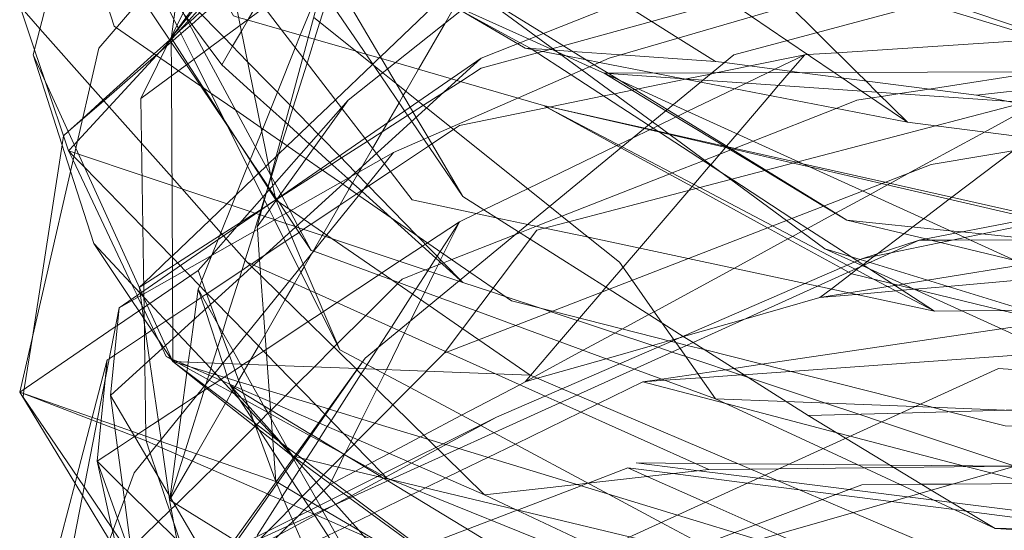
# Model space of a CAD drawing. Units: centimetres. Extents: x -246.3 to -241.1, y -150 to -101.7.
# Drawn here: x -244.9 to -244.1, y -109.2 to -108.8 of the extents above; entities that cross this region are included whole.
import ezdxf

# ---------------------------------------------------------------- set-up
doc = ezdxf.new("R2010")
doc.units = ezdxf.units.CM
doc.linetypes.add('CUSTOM', pattern=[0])

msp = doc.modelspace()

# ---------------------------------------------------------------- linework, layer by layer
at = {"color": 18, "linetype": 'CUSTOM', "lineweight": 9, "true_color": 0x000000}
for p, q in [((-244.73184, -108.62945), (-244.82921, -108.82706)), ((-244.66884, -108.70821), (-244.82921, -108.82706)), ((-244.80342, -108.77908), (-244.80348, -108.77912)), ((-244.80344, -108.77551), (-244.8033, -108.77446)), ((-244.88463, -108.86926), (-244.92086, -108.78983)), ((-244.53997, -108.79269), (-244.84783, -109.00461)), ((-244.48354, -108.83459), (-244.48364, -108.83461)), ((-244.21635, -108.96309), (-243.74525, -108.86572)), ((-243.74525, -108.86572), (-244.16767, -108.94734)), ((-244.84783, -109.00461), (-244.61443, -108.87288)), ((-244.71467, -108.91295), (-244.71466, -108.91297)), ((-244.16767, -108.94734), (-244.21635, -108.96309)), ((-244.21635, -108.96309), (-244.52708, -109.09769)), ((-244.69129, -108.96771), (-244.66025, -109.04041)), ((-244.80241, -108.97335), (-244.80238, -108.97896)), ((-244.22222, -108.97201), (-244.20594, -108.98058)), ((-244.20594, -108.98058), (-244.15478, -109.00748)), ((-244.25215, -108.99602), (-244.22735, -108.99203)), ((-244.84783, -109.00461), (-244.92086, -109.37834)), ((-244.85499, -109.07907), (-244.84783, -109.00461)), ((-244.66025, -109.04041), (-244.64103, -109.05072)), ((-244.64563, -109.05734), (-244.64572, -109.05725)), ((-244.74222, -109.07721), (-244.75332, -109.07048)), ((-244.52708, -109.09769), (-244.79771, -109.23229)), ((-244.65623, -109.12941), (-244.65619, -109.12934)), ((-244.5371, -109.16356), (-244.45874, -109.15472)), ((-244.62445, -109.20508), (-244.67309, -109.17652))]:
    msp.add_line(p, q, dxfattribs=at)
for points in [[(-244.85213, -108.42755), (-244.80922, -108.51698), (-244.77476, -108.58882), (-244.76245, -108.61447), (-244.75046, -108.63947), (-244.74382, -108.64335), (-244.73984, -108.64567), (-244.7217, -108.65627), (-244.71763, -108.65864), (-244.71745, -108.65875), (-244.71702, -108.65899), (-244.71206, -108.66189), (-244.6967, -108.67086), (-244.68413, -108.6782), (-244.68285, -108.67895), (-244.64859, -108.69895), (-244.62322, -108.71376), (-244.57211, -108.7436), (-244.55735, -108.75221), (-244.50901, -108.78043), (-244.50274, -108.7841)], [(-244.75905, -108.46478), (-244.86501, -108.57504), (-244.92086, -108.78983)], [(-244.80344, -108.77551), (-244.65265, -108.58804), (-244.62983, -108.55967), (-244.61892, -108.5461), (-244.59152, -108.51203)], [(-244.80332, -108.79919), (-244.8124, -108.79292), (-244.85016, -108.76684), (-244.85213, -108.76548), (-244.88655, -108.65789), (-244.88797, -108.65347), (-244.90356, -108.60474), (-244.91525, -108.56822), (-244.92086, -108.55069)], [(-244.80344, -108.77551), (-244.67398, -108.59919), (-244.65309, -108.57074)], [(-243.97149, -108.80414), (-243.97391, -108.80333), (-244.15145, -108.74326), (-244.20233, -108.72605), (-244.29363, -108.69516), (-244.39503, -108.66085), (-244.49285, -108.62775), (-244.50195, -108.62468), (-244.63599, -108.57933), (-244.6402, -108.5779)], [(-244.53997, -108.79269), (-244.18915, -108.65379), (-243.6264, -108.58649)], [(-244.74473, -108.58936), (-244.72363, -108.62516), (-244.72092, -108.62976), (-244.71001, -108.64827), (-244.70624, -108.65467), (-244.67292, -108.71123), (-244.67068, -108.71502), (-244.61956, -108.80177), (-244.6004, -108.83429), (-244.59528, -108.84297), (-244.58519, -108.86009), (-244.55572, -108.91011)], [(-244.18915, -108.59222), (-244.47696, -108.68816), (-244.65309, -108.82849)], [(-244.7791, -108.59652), (-244.79704, -108.70516), (-244.80487, -108.7526), (-244.80129, -108.75972), (-244.79864, -108.765), (-244.79746, -108.76736), (-244.79724, -108.76779), (-244.78421, -108.79371), (-244.75802, -108.84583), (-244.72547, -108.91062), (-244.72424, -108.91306), (-244.72182, -108.91787), (-244.72002, -108.92145), (-244.71571, -108.93004), (-244.70798, -108.94543), (-244.69468, -108.97189), (-244.66025, -109.04041)], [(-244.8033, -108.77446), (-244.79328, -108.70079), (-244.7791, -108.59652)], [(-244.7791, -108.59652), (-244.76464, -108.66753), (-244.76054, -108.68768), (-244.75585, -108.71069), (-244.75493, -108.7152), (-244.74488, -108.76456), (-244.71877, -108.89281), (-244.71708, -108.9011), (-244.71467, -108.91295)], [(-244.68757, -108.6063), (-244.68072, -108.60837), (-244.6713, -108.61123), (-244.60504, -108.63133), (-244.60188, -108.63229), (-244.5423, -108.65036), (-244.44871, -108.67874), (-244.40823, -108.69102), (-244.36209, -108.72226), (-244.31013, -108.75744), (-244.28013, -108.77775), (-244.23992, -108.80497), (-244.23332, -108.80944), (-244.21681, -108.82062), (-244.17769, -108.8471)], [(-244.76048, -108.79842), (-244.75131, -108.78263), (-244.74382, -108.76976), (-244.73837, -108.76037), (-244.73771, -108.75924), (-244.7288, -108.74392), (-244.71968, -108.72824), (-244.70121, -108.69646), (-244.69927, -108.69313), (-244.69317, -108.68263), (-244.69148, -108.67973), (-244.68895, -108.67538), (-244.68548, -108.6694), (-244.68378, -108.66649), (-244.67999, -108.65996), (-244.67802, -108.65659), (-244.67061, -108.64383), (-244.6546, -108.6163), (-244.65309, -108.6137)], [(-244.40823, -108.61943), (-244.37354, -108.65369), (-244.37075, -108.65644), (-244.3703, -108.65688), (-244.36176, -108.66532), (-244.3553, -108.6717), (-244.35131, -108.67564), (-244.33222, -108.69449), (-244.32069, -108.70588), (-244.27796, -108.74807), (-244.25479, -108.77096), (-244.22041, -108.80491), (-244.2132, -108.81203), (-244.20359, -108.82153), (-244.17769, -108.8471)], [(-244.90797, -108.62372), (-244.88612, -108.65622), (-244.82858, -108.74179), (-244.8047, -108.7773), (-244.80342, -108.77921), (-244.79053, -108.79838), (-244.75625, -108.84936), (-244.74345, -108.86839), (-244.72114, -108.90158), (-244.71956, -108.90392), (-244.71518, -108.91044), (-244.71386, -108.91239), (-244.71369, -108.91265), (-244.71245, -108.91449), (-244.70577, -108.92443), (-244.69785, -108.93622), (-244.68459, -108.95593)], [(-244.73632, -108.87899), (-244.73193, -108.86807), (-244.72653, -108.85466), (-244.72577, -108.85276), (-244.71897, -108.83586), (-244.71325, -108.82164), (-244.69805, -108.78386), (-244.69377, -108.77322), (-244.68639, -108.75488), (-244.67712, -108.73184), (-244.67136, -108.71754), (-244.67048, -108.71535), (-244.66733, -108.70752), (-244.66492, -108.70151), (-244.66438, -108.70018), (-244.66424, -108.69983), (-244.66097, -108.69172), (-244.65906, -108.68696), (-244.65845, -108.68545), (-244.6483, -108.66022), (-244.63324, -108.62277)], [(-244.6332, -108.62279), (-244.64561, -108.6622), (-244.65468, -108.691), (-244.65504, -108.69215), (-244.65585, -108.69471), (-244.65798, -108.70147), (-244.65812, -108.70191), (-244.65863, -108.70354), (-244.65886, -108.70426), (-244.66518, -108.72435), (-244.67057, -108.74145), (-244.67713, -108.76228), (-244.68168, -108.7767)], [(-244.6087, -108.62802), (-244.60618, -108.62959), (-244.56003, -108.65847), (-244.49263, -108.70064), (-244.42087, -108.74554), (-244.37271, -108.77567), (-244.34093, -108.79555)], [(-244.93231, -109.07621), (-244.86501, -108.7841), (-244.73184, -108.62945)], [(-244.24786, -108.9545), (-244.28049, -108.93051), (-244.32786, -108.8957), (-244.39445, -108.84676), (-244.45427, -108.80281), (-244.49322, -108.77418), (-244.54093, -108.73912), (-244.61592, -108.68402), (-244.68753, -108.6314)], [(-243.97149, -108.80414), (-243.97406, -108.80336), (-244.16226, -108.74616), (-244.21565, -108.72993), (-244.30944, -108.70142), (-244.41786, -108.66846), (-244.47553, -108.65093)], [(-243.98868, -108.66382), (-244.43114, -108.79269), (-244.61443, -108.87288)], [(-244.66632, -108.67384), (-244.66869, -108.67455), (-244.68286, -108.67877), (-244.68305, -108.67883), (-244.68399, -108.67911), (-244.69032, -108.681), (-244.69059, -108.68123), (-244.69271, -108.68308), (-244.69415, -108.68432), (-244.70335, -108.6923), (-244.70378, -108.69268), (-244.73275, -108.71779), (-244.74244, -108.72619), (-244.75115, -108.73375), (-244.75942, -108.74092), (-244.77707, -108.75622), (-244.78612, -108.76408), (-244.78737, -108.76516), (-244.79516, -108.77191)], [(-244.71466, -108.6767), (-244.68504, -108.72021), (-244.67577, -108.73382), (-244.626, -108.8069), (-244.60513, -108.83755), (-244.59908, -108.84643), (-244.58873, -108.86163), (-244.55572, -108.91011)], [(-244.48699, -108.83278), (-244.50857, -108.82657), (-244.56071, -108.81155), (-244.5654, -108.8102), (-244.61294, -108.7965), (-244.62465, -108.79313), (-244.63799, -108.78929), (-244.64641, -108.78686), (-244.68695, -108.77518), (-244.73899, -108.76019), (-244.74619, -108.75812), (-244.75046, -108.75689), (-244.76608, -108.72906), (-244.76749, -108.72655), (-244.77399, -108.71497), (-244.78642, -108.69282), (-244.79107, -108.68453)], [(-244.84067, -108.69102), (-244.81475, -108.72573), (-244.80303, -108.74144), (-244.79946, -108.74622), (-244.79339, -108.75435), (-244.7927, -108.75526), (-244.79062, -108.75805), (-244.79003, -108.75884), (-244.7712, -108.78406), (-244.76048, -108.79842)], [(-244.68173, -108.69389), (-244.65953, -108.70395), (-244.55582, -108.75099), (-244.49933, -108.7766), (-244.47478, -108.78773), (-244.44779, -108.79997), (-244.43544, -108.80558)], [(-244.15478, -109.00748), (-244.19037, -108.98434), (-244.20957, -108.97187), (-244.21463, -108.96858), (-244.22038, -108.96483), (-244.22594, -108.96123), (-244.27592, -108.92874), (-244.32706, -108.89549), (-244.33643, -108.8894), (-244.38855, -108.85553), (-244.38995, -108.85462), (-244.3978, -108.84951), (-244.46347, -108.80683), (-244.49662, -108.78528), (-244.49792, -108.78444), (-244.49844, -108.7841), (-244.50679, -108.77956), (-244.55725, -108.75213), (-244.56094, -108.75012), (-244.57708, -108.74134), (-244.63547, -108.7096), (-244.64593, -108.70391)], [(-244.63886, -108.86076), (-244.65822, -108.83561), (-244.65875, -108.83492), (-244.69158, -108.79227), (-244.70979, -108.7686), (-244.72452, -108.74947), (-244.75287, -108.71264), (-244.75513, -108.70971)], [(-244.66884, -108.70821), (-244.72275, -108.90754), (-244.72639, -108.92102), (-244.73041, -108.93588)], [(-242.9491, -108.72539), (-243.5319, -108.76835), (-243.74402, -108.74655), (-244.04739, -108.71537), (-244.32518, -108.78983), (-244.63877, -109.04757)], [(-244.55572, -108.98313), (-244.55779, -108.98101), (-244.59438, -108.9435), (-244.63659, -108.90023), (-244.64593, -108.89066), (-244.64678, -108.88979), (-244.66053, -108.87568), (-244.6758, -108.86003), (-244.67847, -108.85729), (-244.7025, -108.83267), (-244.73853, -108.79572), (-244.75884, -108.77491), (-244.78302, -108.75012), (-244.78404, -108.74908), (-244.78852, -108.74448), (-244.79791, -108.73486), (-244.80136, -108.73132), (-244.81084, -108.7216), (-244.81103, -108.72141)], [(-244.68459, -108.95593), (-244.69608, -108.93461), (-244.70254, -108.92261), (-244.70365, -108.92056), (-244.70962, -108.90947), (-244.71038, -108.90806), (-244.71525, -108.89903), (-244.71871, -108.8926), (-244.71887, -108.89231), (-244.77548, -108.78723), (-244.79048, -108.75939), (-244.79096, -108.75851), (-244.7933, -108.75416), (-244.79908, -108.74343), (-244.80235, -108.73735), (-244.81098, -108.72135)], [(-244.57457, -108.74271), (-244.62562, -108.79149), (-244.62671, -108.79254), (-244.63221, -108.79779), (-244.63246, -108.79803), (-244.66397, -108.82814), (-244.68619, -108.84938), (-244.69483, -108.85764), (-244.70484, -108.86721), (-244.71248, -108.8745), (-244.71428, -108.87622), (-244.72086, -108.88251), (-244.72303, -108.88458), (-244.72883, -108.89013), (-244.72919, -108.89047), (-244.73351, -108.8946), (-244.74828, -108.90872), (-244.75622, -108.9163), (-244.77076, -108.9302), (-244.80248, -108.96051), (-244.80327, -108.96127), (-244.8269, -108.98385), (-244.83065, -108.98743)], [(-244.33047, -108.74367), (-244.39534, -108.76151), (-244.47025, -108.78211), (-244.47912, -108.78455), (-244.48079, -108.78501), (-244.48265, -108.78552), (-244.48792, -108.78697), (-244.49221, -108.78815), (-244.53997, -108.80128), (-244.55746, -108.81248), (-244.57194, -108.82176), (-244.58908, -108.83273), (-244.59796, -108.83842), (-244.60254, -108.84135), (-244.62409, -108.85516), (-244.63688, -108.86334), (-244.65885, -108.87741), (-244.66707, -108.88268), (-244.67505, -108.88779), (-244.70944, -108.90981), (-244.71352, -108.91243), (-244.71375, -108.91257), (-244.71452, -108.91307), (-244.7146, -108.91311), (-244.71904, -108.91596), (-244.72187, -108.91777), (-244.72628, -108.92059), (-244.72718, -108.92117), (-244.73212, -108.92433), (-244.74458, -108.93231), (-244.76007, -108.94223), (-244.76236, -108.9437), (-244.7981, -108.96659), (-244.80243, -108.96936), (-244.82688, -108.98502), (-244.83065, -108.98743)], [(-244.22924, -108.93015), (-244.24871, -108.91819), (-244.29801, -108.88791), (-244.38185, -108.83641), (-244.42234, -108.81153), (-244.43161, -108.80584), (-244.43206, -108.80557), (-244.44392, -108.79828), (-244.4871, -108.77176), (-244.52994, -108.74544)], [(-244.93231, -108.7483), (-244.9151, -108.76768), (-244.87233, -108.81584), (-244.82865, -108.86501), (-244.80282, -108.8941), (-244.75898, -108.94345), (-244.75668, -108.94605), (-244.75247, -108.95079), (-244.739, -108.96595)], [(-244.93231, -108.7483), (-244.91975, -108.78556), (-244.91108, -108.81126), (-244.89079, -108.87144)], [(-244.89114, -108.855), (-244.87878, -108.84386), (-244.86138, -108.82817), (-244.818, -108.78905), (-244.8048, -108.77716), (-244.80449, -108.77687), (-244.80344, -108.77593), (-244.80327, -108.77577), (-244.79905, -108.77197), (-244.79636, -108.76954), (-244.78872, -108.76266), (-244.7878, -108.76183), (-244.77918, -108.75406)], [(-244.7809, -108.75229), (-244.78865, -108.76069), (-244.78936, -108.76147), (-244.79652, -108.76922), (-244.80297, -108.77623), (-244.80343, -108.77672), (-244.80439, -108.77776), (-244.80554, -108.77901), (-244.81605, -108.7904), (-244.85623, -108.83397), (-244.88326, -108.86328), (-244.886, -108.86626), (-244.89079, -108.87144)], [(-244.72933, -109.03718), (-244.72374, -109.02751), (-244.70653, -108.99774), (-244.69863, -108.98408), (-244.69324, -108.97476), (-244.69039, -108.96982), (-244.68387, -108.95856), (-244.68274, -108.95661), (-244.67508, -108.94335), (-244.67379, -108.94112), (-244.65212, -108.90363), (-244.64928, -108.89873), (-244.64511, -108.8915), (-244.64398, -108.88956), (-244.64117, -108.88469), (-244.63228, -108.86931), (-244.61972, -108.84759), (-244.60988, -108.83057), (-244.60627, -108.82432), (-244.60416, -108.82067), (-244.59343, -108.80212), (-244.57075, -108.76288), (-244.56279, -108.74911)], [(-244.68234, -108.75812), (-244.63155, -108.79875), (-244.62367, -108.80505), (-244.61223, -108.81421), (-244.59327, -108.82938), (-244.58638, -108.83489), (-244.5656, -108.85151), (-244.4818, -108.91855), (-244.46545, -108.93163), (-244.42255, -108.96595), (-244.41171, -108.98136), (-244.3862, -109.01761), (-244.37592, -109.03221), (-244.37095, -109.03928), (-244.34093, -109.08194)], [(-243.95431, -108.76978), (-243.97214, -108.77946), (-243.9999, -108.79454), (-244.00105, -108.79516), (-244.01785, -108.80429), (-244.03804, -108.81525), (-244.05497, -108.82445), (-244.06691, -108.83093), (-244.07128, -108.8333), (-244.11211, -108.85547), (-244.17498, -108.88962), (-244.19238, -108.89907), (-244.19469, -108.90032), (-244.20949, -108.90836), (-244.2388, -108.92428), (-244.23889, -108.92433), (-244.26276, -108.93729), (-244.26765, -108.93995), (-244.2753, -108.9441), (-244.2793, -108.94627), (-244.32519, -108.9712), (-244.39296, -109.008), (-244.39748, -109.01045), (-244.41999, -109.02268)], [(-243.95431, -108.76978), (-243.99013, -108.77209), (-244.05405, -108.77621), (-244.06175, -108.77671), (-244.23749, -108.78805), (-244.26253, -108.78966), (-244.26504, -108.78983)], [(-243.95431, -108.76978), (-243.96884, -108.78081), (-243.99091, -108.79758), (-243.99153, -108.79805), (-243.99967, -108.80423), (-244.01011, -108.81217), (-244.01125, -108.81303), (-244.03748, -108.83295), (-244.04464, -108.83839), (-244.0736, -108.86039), (-244.08794, -108.87128), (-244.14002, -108.91085), (-244.14215, -108.91246), (-244.164, -108.92906), (-244.17308, -108.93596), (-244.18076, -108.94179), (-244.20319, -108.95883), (-244.20597, -108.96094)], [(-244.80348, -108.77912), (-244.80718, -108.78233), (-244.81431, -108.78851), (-244.81629, -108.79023), (-244.86079, -108.82882), (-244.87894, -108.84456), (-244.89109, -108.8551)], [(-244.68168, -108.7767), (-244.68803, -108.79688), (-244.70008, -108.83514), (-244.70444, -108.84897), (-244.70923, -108.86418), (-244.71837, -108.89322), (-244.71856, -108.89382), (-244.72105, -108.90171), (-244.72134, -108.90263), (-244.72192, -108.90448), (-244.72296, -108.90778), (-244.72448, -108.91259), (-244.72733, -108.92167), (-244.72855, -108.92552), (-244.73305, -108.93983), (-244.74069, -108.96406), (-244.74558, -108.97961), (-244.75531, -109.0105), (-244.76, -109.02537), (-244.7606, -109.02728), (-244.76406, -109.03827), (-244.76829, -109.05171), (-244.76979, -109.05647), (-244.77087, -109.05989), (-244.77149, -109.06186), (-244.77262, -109.06544), (-244.77396, -109.0697), (-244.77441, -109.07113), (-244.77468, -109.07199), (-244.79148, -109.12532), (-244.79341, -109.13146), (-244.80418, -109.16564), (-244.80487, -109.16785)], [(-244.80344, -108.77551), (-244.78927, -108.79745), (-244.7214, -108.90254), (-244.72011, -108.90454), (-244.71467, -108.91295)], [(-244.80344, -108.77551), (-244.80327, -108.80783), (-244.80241, -108.97335)], [(-244.79516, -108.77191), (-244.80196, -108.7778), (-244.80342, -108.77908)], [(-244.11898, -108.82419), (-244.00636, -108.81175), (-243.96027, -108.80666), (-243.9578, -108.80639), (-243.78557, -108.78737), (-243.77827, -108.78656), (-243.63929, -108.77121)], [(-244.50274, -108.7841), (-244.47911, -108.78577), (-244.47728, -108.7859), (-244.46235, -108.78696), (-244.42141, -108.78986), (-244.34093, -108.79555)], [(-244.17769, -108.8471), (-244.35342, -108.81304), (-244.36799, -108.81022), (-244.39261, -108.80544), (-244.43951, -108.79635), (-244.45053, -108.79422), (-244.46792, -108.79085), (-244.47149, -108.79015), (-244.50274, -108.7841)], [(-244.92086, -108.78983), (-244.8891, -108.88864), (-244.86931, -108.9502)], [(-244.85499, -109.07907), (-244.65068, -108.89334), (-244.53997, -108.79269)], [(-244.55858, -108.93159), (-244.5441, -108.92459), (-244.53773, -108.92151), (-244.50054, -108.90356), (-244.42459, -108.86688), (-244.42332, -108.86626), (-244.41086, -108.86024), (-244.39703, -108.85357), (-244.39626, -108.8532), (-244.39389, -108.85205), (-244.38989, -108.85012), (-244.37423, -108.84256), (-244.37289, -108.84191), (-244.36449, -108.83785), (-244.32465, -108.81862), (-244.31483, -108.81387), (-244.29677, -108.80515), (-244.2904, -108.80207), (-244.26504, -108.78983)], [(-244.26504, -108.78983), (-244.277, -108.8038), (-244.2781, -108.80509), (-244.28724, -108.81577), (-244.29465, -108.82443), (-244.32248, -108.85696), (-244.33141, -108.86739), (-244.33169, -108.86772), (-244.33199, -108.86807), (-244.33237, -108.86851), (-244.34491, -108.88317), (-244.34531, -108.88363), (-244.35927, -108.89995), (-244.3608, -108.90174), (-244.36362, -108.90504), (-244.40559, -108.95408), (-244.41948, -108.97032), (-244.434, -108.98729), (-244.43747, -108.99135), (-244.45641, -109.01348), (-244.45818, -109.01555), (-244.47342, -109.03336), (-244.498, -109.06208), (-244.50274, -109.06762)], [(-244.26504, -108.78983), (-244.31152, -108.79935), (-244.34049, -108.80528), (-244.34515, -108.80624), (-244.36543, -108.81039), (-244.36623, -108.81056), (-244.4064, -108.81879)], [(-244.34093, -108.79555), (-244.33334, -108.79653), (-244.26727, -108.80506), (-244.11898, -108.82419)], [(-244.80485, -109.17697), (-244.80344, -109.1756), (-244.80019, -109.17244), (-244.79912, -109.17141), (-244.7748, -109.14781), (-244.76907, -109.14207), (-244.76244, -109.13544), (-244.73236, -109.10537), (-244.73199, -109.105), (-244.73134, -109.10435), (-244.73082, -109.10383), (-244.72804, -109.10105), (-244.72708, -109.10009), (-244.72125, -109.09425), (-244.72088, -109.09388), (-244.71904, -109.09204), (-244.71855, -109.09155), (-244.71386, -109.08687), (-244.70646, -109.07946), (-244.69718, -109.07018), (-244.68196, -109.05497), (-244.66519, -109.03819), (-244.66264, -109.03565), (-244.66239, -109.03539), (-244.6382, -109.0112), (-244.61121, -108.98422), (-244.6102, -108.9832), (-244.60727, -108.98027), (-244.58754, -108.97253), (-244.58413, -108.97119), (-244.57669, -108.96827), (-244.57356, -108.96704), (-244.57201, -108.96643), (-244.56511, -108.96372), (-244.51082, -108.94241), (-244.50709, -108.94094), (-244.4931, -108.93545), (-244.47135, -108.92691), (-244.38021, -108.89113), (-244.37782, -108.89019), (-244.35126, -108.87976), (-244.35014, -108.87933), (-244.33731, -108.87429), (-244.32785, -108.87058), (-244.32686, -108.87019), (-244.32622, -108.86993), (-244.32464, -108.86931), (-244.30891, -108.86314), (-244.23819, -108.83538), (-244.22065, -108.82849), (-244.20806, -108.82654), (-244.1998, -108.82527), (-244.18422, -108.82286), (-244.15922, -108.819), (-244.06493, -108.80443)], [(-244.67658, -108.88673), (-244.6889, -108.87822), (-244.69388, -108.87478), (-244.71074, -108.86314), (-244.72711, -108.85183), (-244.74872, -108.8369), (-244.76984, -108.82232), (-244.77592, -108.81811), (-244.77842, -108.81639), (-244.79726, -108.80338), (-244.80332, -108.79919)], [(-244.76048, -108.79842), (-244.73292, -108.82328), (-244.70642, -108.84718), (-244.68589, -108.86571), (-244.68225, -108.86899), (-244.66864, -108.88127), (-244.6535, -108.89493), (-244.65296, -108.89541), (-244.64125, -108.90597), (-244.61687, -108.92797), (-244.55794, -108.98113), (-244.55572, -108.98313)], [(-244.57147, -109.04328), (-244.49271, -108.93875), (-243.97722, -108.80414)], [(-244.43544, -108.80558), (-244.344, -108.80529), (-243.97729, -108.80416)], [(-243.54335, -108.87431), (-243.85265, -108.84567), (-243.91042, -108.8417), (-244.07711, -108.83023), (-244.35138, -108.81136), (-244.43544, -108.80558)], [(-244.43544, -108.80558), (-244.3768, -108.83225), (-244.27034, -108.88068), (-244.21587, -108.90546), (-244.13689, -108.94139), (-244.12892, -108.94502), (-244.12404, -108.94724), (-244.08605, -108.96452)], [(-244.43544, -108.80558), (-244.38294, -108.8373), (-244.29882, -108.88812), (-244.24891, -108.91827), (-244.22924, -108.93015)], [(-244.4064, -108.81879), (-244.4095, -108.81942), (-244.41175, -108.81988), (-244.42683, -108.82297), (-244.4358, -108.82481), (-244.48114, -108.8341)], [(-244.82921, -108.82706), (-244.8268, -108.99014), (-244.82677, -108.99273), (-244.82659, -109.0044), (-244.82588, -109.05261), (-244.82498, -109.11364), (-244.82492, -109.11774)], [(-244.65309, -108.82849), (-244.74732, -108.93543), (-244.76916, -108.96021), (-244.78053, -108.97311)], [(-244.73041, -108.93588), (-244.71315, -108.9119), (-244.65309, -108.82849)], [(-243.63929, -108.91583), (-243.707, -108.9029), (-243.82036, -108.88124), (-243.82299, -108.88074), (-243.97287, -108.85211), (-244.08145, -108.83136), (-244.09317, -108.82912), (-244.11898, -108.82419)], [(-244.48364, -108.83461), (-244.55858, -108.84997), (-244.56347, -108.85322), (-244.58199, -108.86553), (-244.5848, -108.8674), (-244.61718, -108.88894), (-244.63563, -108.90121), (-244.63945, -108.90375), (-244.64191, -108.90538), (-244.64581, -108.90798), (-244.66014, -108.91751), (-244.68452, -108.93373), (-244.69101, -108.93804), (-244.69338, -108.93962), (-244.69489, -108.94062), (-244.70109, -108.94475), (-244.70651, -108.94835), (-244.72395, -108.95995), (-244.72844, -108.96294), (-244.73541, -108.96757), (-244.73657, -108.96834), (-244.74348, -108.97294), (-244.77287, -108.99248), (-244.7733, -108.99277)], [(-243.30852, -108.83422), (-243.84835, -108.83135), (-244.15764, -108.8829), (-244.57147, -109.04328)], [(-244.48699, -108.83278), (-244.42119, -108.86874), (-244.35762, -108.90347), (-244.29667, -108.93678), (-244.2343, -108.97086), (-244.22768, -108.97448), (-244.22494, -108.97598), (-244.17256, -108.98865), (-244.00265, -109.02978), (-244.00013, -109.03039), (-243.81111, -109.07148), (-243.77917, -109.07842), (-243.7151, -109.09235), (-243.65817, -109.10473), (-243.63786, -109.10914)], [(-244.48699, -108.83278), (-244.40148, -108.85254), (-244.37977, -108.85756), (-244.33059, -108.86892), (-244.32791, -108.86954), (-244.27473, -108.88183), (-244.26069, -108.88507), (-244.19965, -108.89918), (-244.07158, -108.92877), (-244.06154, -108.93109), (-243.99292, -108.94694), (-243.93327, -108.96073), (-243.74955, -109.00318)], [(-244.1968, -108.89807), (-244.26666, -108.88236), (-244.27208, -108.88114), (-244.33039, -108.86802), (-244.33309, -108.86741), (-244.38104, -108.85662), (-244.40099, -108.85213), (-244.48699, -108.83278)], [(-244.48699, -108.83278), (-244.42018, -108.86791), (-244.35424, -108.90259), (-244.29238, -108.93512), (-244.22888, -108.96851), (-244.22222, -108.97201)], [(-244.48122, -108.83412), (-244.48122, -108.83412), (-244.48354, -108.83459)], [(-244.17769, -108.8471), (-244.15355, -108.85018), (-244.04471, -108.86408), (-243.85928, -108.88775), (-243.85469, -108.88834), (-243.71582, -108.90606), (-243.63929, -108.91583)], [(-244.89109, -108.8551), (-244.89508, -108.85856), (-244.8951, -108.85866), (-244.89628, -108.86629), (-244.92155, -109.0295), (-244.92837, -109.07353), (-244.92896, -109.07738), (-244.92898, -109.0775), (-244.92945, -109.08051), (-244.87757, -109.15682)], [(-244.15478, -109.00748), (-244.25396, -108.98636), (-244.26477, -108.98406), (-244.3641, -108.96291), (-244.44892, -108.94485), (-244.48593, -108.93697), (-244.50045, -108.93388), (-244.52721, -108.92819), (-244.59868, -108.91297), (-244.62218, -108.88244), (-244.62496, -108.87882), (-244.62897, -108.87361), (-244.63886, -108.86076)], [(-244.80201, -109.05043), (-244.8083, -109.03663), (-244.82385, -109.00254), (-244.82671, -108.99626), (-244.82801, -108.99343), (-244.82886, -108.99156), (-244.88463, -108.86926)], [(-244.61443, -108.87288), (-244.83494, -109.14494), (-244.92086, -109.37834)], [(-244.89079, -108.87144), (-244.88622, -108.87614), (-244.87734, -108.88525), (-244.8276, -108.9363), (-244.80247, -108.9621), (-244.79589, -108.96886), (-244.79184, -108.97301), (-244.78728, -108.97769), (-244.77372, -108.99161), (-244.7667, -108.99881), (-244.7393, -109.02694), (-244.72252, -109.04416), (-244.71314, -109.05379), (-244.68043, -109.08737), (-244.67292, -109.09508), (-244.67247, -109.09554), (-244.6568, -109.11163), (-244.64819, -109.12047), (-244.6236, -109.1457), (-244.62098, -109.14839), (-244.62015, -109.14924)], [(-244.73632, -108.92294), (-244.79441, -108.90357), (-244.80279, -108.90078), (-244.82825, -108.89229), (-244.88235, -108.87426), (-244.88554, -108.87319), (-244.89079, -108.87144)], [(-244.89079, -108.87144), (-244.88698, -108.87945), (-244.83689, -108.98482), (-244.8325, -108.99406), (-244.83178, -108.99556), (-244.82734, -109.00491), (-244.82656, -109.00654), (-244.81463, -109.03163), (-244.81106, -109.03914), (-244.80774, -109.04614)], [(-244.78053, -108.98886), (-244.77932, -108.98586), (-244.7775, -108.98134), (-244.76896, -108.9601), (-244.76887, -108.95988), (-244.76351, -108.94657), (-244.76124, -108.94092), (-244.75191, -108.91774), (-244.73856, -108.88456), (-244.73643, -108.87926), (-244.73632, -108.87899)], [(-244.52987, -108.98806), (-244.5497, -108.97436), (-244.64393, -108.90928), (-244.65773, -108.89975), (-244.65967, -108.89841), (-244.67658, -108.88673)], [(-243.48063, -108.90706), (-243.75384, -108.93731), (-243.79764, -108.93543), (-244.03336, -108.92527), (-244.04978, -108.92456), (-244.08605, -108.92299), (-244.1968, -108.89807)], [(-244.71466, -108.91297), (-244.71438, -108.91362), (-244.70899, -108.92625), (-244.70281, -108.94073), (-244.69129, -108.96771)], [(-244.71466, -108.91297), (-244.71416, -108.91331), (-244.70151, -108.92203), (-244.69055, -108.92958), (-244.67119, -108.94291), (-244.58427, -109.00278), (-244.55575, -109.02242), (-244.54203, -109.03187), (-244.49844, -109.06189)], [(-244.55572, -108.91011), (-244.50819, -108.94025), (-244.49848, -108.9464), (-244.43135, -108.98897), (-244.36835, -109.02893), (-244.35991, -109.03428), (-244.26217, -109.09626)], [(-244.22735, -108.99203), (-244.19428, -108.9867), (-244.18824, -108.98573), (-244.18608, -108.98538), (-244.18142, -108.98463), (-244.16061, -108.98128), (-244.06962, -108.96663), (-243.994, -108.95446), (-243.97421, -108.95127), (-243.94671, -108.94684), (-243.85931, -108.93277), (-243.74525, -108.9144), (-243.74078, -108.91502), (-243.6573, -108.92662), (-243.36728, -108.96692)], [(-244.55572, -108.98313), (-244.55903, -108.98203), (-244.66631, -108.94627), (-244.6723, -108.94428), (-244.69493, -108.93673), (-244.69748, -108.93588), (-244.69824, -108.93563), (-244.70611, -108.93301), (-244.71544, -108.92989), (-244.71585, -108.92976), (-244.72404, -108.92703), (-244.72769, -108.92581), (-244.73151, -108.92454), (-244.73632, -108.92294)], [(-244.86644, -109.13492), (-244.84913, -109.12348), (-244.8347, -109.11395), (-244.83457, -109.11386), (-244.83103, -109.11153), (-244.82507, -109.10759), (-244.81448, -109.1006), (-244.79387, -109.08699), (-244.78117, -109.0786), (-244.7756, -109.07492), (-244.77308, -109.07325), (-244.77228, -109.07273), (-244.76641, -109.06885), (-244.76204, -109.06596), (-244.76133, -109.0655), (-244.75853, -109.06364), (-244.75613, -109.06206), (-244.74943, -109.05763), (-244.7439, -109.05398), (-244.74196, -109.0527), (-244.73604, -109.04879), (-244.72507, -109.04155), (-244.72282, -109.04006), (-244.68727, -109.01658), (-244.67597, -109.00912), (-244.67413, -109.0079), (-244.66257, -109.00026), (-244.62726, -108.97695), (-244.62446, -108.9751), (-244.60949, -108.96521), (-244.58992, -108.95228), (-244.58742, -108.95063), (-244.5857, -108.9495), (-244.55858, -108.93159)], [(-244.73041, -108.93588), (-244.73024, -108.93824), (-244.72837, -108.96396), (-244.72506, -109.00937), (-244.71466, -109.1521)], [(-244.55858, -108.93159), (-244.57493, -108.95693), (-244.57746, -108.96085), (-244.57855, -108.96254), (-244.58545, -108.97323), (-244.59539, -108.98864), (-244.59828, -108.99312), (-244.61629, -109.02104), (-244.62736, -109.0382), (-244.63688, -109.05294), (-244.63922, -109.05658), (-244.642, -109.06089), (-244.66259, -109.09279), (-244.66759, -109.10055), (-244.67081, -109.10554), (-244.67774, -109.11628), (-244.67836, -109.11725), (-244.68878, -109.13339), (-244.68963, -109.13472), (-244.69127, -109.13726)], [(-244.65619, -109.12934), (-244.65539, -109.12771), (-244.65059, -109.118), (-244.6491, -109.11497), (-244.64134, -109.09925), (-244.62879, -109.07382), (-244.62233, -109.06074), (-244.62062, -109.05728), (-244.60519, -109.02602), (-244.60017, -109.01585), (-244.59132, -108.99792), (-244.58807, -108.99132), (-244.58003, -108.97503), (-244.5753, -108.96547), (-244.57451, -108.96387), (-244.57207, -108.95891), (-244.55858, -108.93159)], [(-244.22924, -108.93015), (-244.14172, -108.9392), (-244.13117, -108.94028), (-244.11441, -108.94202), (-244.06513, -108.94711), (-243.88272, -108.96595)], [(-244.15774, -108.94731), (-244.16211, -108.94626), (-244.22924, -108.93015)], [(-244.25215, -108.99602), (-244.22132, -108.99331), (-244.1874, -108.99033), (-244.18191, -108.98984), (-244.17188, -108.98896), (-244.17145, -108.98892), (-244.14368, -108.98648), (-244.00806, -108.97455), (-243.91057, -108.96598), (-243.8954, -108.96464), (-243.87376, -108.96274), (-243.68641, -108.94626), (-243.63356, -108.94161), (-243.61072, -108.94609), (-243.43508, -108.98053)], [(-243.23835, -109.04471), (-243.52903, -108.9459), (-244.13984, -108.94727), (-244.16767, -108.94734)], [(-244.70034, -109.13062), (-244.71273, -109.11739), (-244.71757, -109.11223), (-244.73695, -109.09153), (-244.76487, -109.06172), (-244.76627, -109.06022), (-244.77446, -109.05147), (-244.79753, -109.02684), (-244.80216, -109.0219), (-244.82168, -109.00106), (-244.82672, -108.99567), (-244.82723, -108.99513), (-244.82854, -108.99373), (-244.82991, -108.99228), (-244.86931, -108.9502)], [(-244.83094, -109.00735), (-244.83691, -108.99845), (-244.83753, -108.99753), (-244.86931, -108.9502)], [(-244.79771, -109.23229), (-244.66635, -109.17288), (-244.19083, -108.95781), (-244.16767, -108.94734)], [(-243.95431, -109.08766), (-244.00994, -109.06243), (-244.21573, -108.96907), (-244.22278, -108.96587), (-244.24786, -108.9545)], [(-243.75814, -109.10485), (-243.85183, -109.07608), (-243.86317, -109.0726), (-244.20952, -108.96627), (-244.21781, -108.96372), (-244.24786, -108.9545)], [(-244.08605, -108.96452), (-244.14955, -108.94928), (-244.15774, -108.94731)], [(-244.34093, -109.08194), (-244.4096, -109.05676), (-244.42205, -109.05219), (-244.51065, -109.01971), (-244.54439, -109.00733), (-244.5758, -108.99582), (-244.61552, -108.98126), (-244.68239, -108.95673), (-244.68459, -108.95593)], [(-244.20597, -108.96094), (-244.21198, -108.96551), (-244.21538, -108.96809), (-244.21632, -108.9688), (-244.21807, -108.97013), (-244.22123, -108.97253), (-244.22542, -108.97572), (-244.24261, -108.98878), (-244.25215, -108.99602)], [(-244.64572, -109.05725), (-244.6467, -109.0563), (-244.7116, -108.99277), (-244.72739, -108.97731), (-244.73494, -108.96993), (-244.739, -108.96595)], [(-244.72786, -108.97096), (-244.73335, -108.96849), (-244.739, -108.96595)], [(-244.34666, -109.14208), (-244.47292, -109.0854), (-244.48558, -109.07971), (-244.52775, -109.06078), (-244.56894, -109.04229), (-244.57028, -109.04169), (-244.60995, -109.02388), (-244.6809, -108.99203), (-244.68562, -108.98992), (-244.70298, -108.98213), (-244.72786, -108.97096)], [(-244.93231, -109.07621), (-244.85103, -109.021), (-244.84929, -109.01982), (-244.78053, -108.97311)], [(-244.80238, -108.97896), (-244.80233, -108.98792), (-244.80211, -109.031), (-244.80201, -109.05043)], [(-244.78053, -108.97311), (-244.76998, -109.00179), (-244.75403, -109.04512), (-244.71466, -109.1521)], [(-244.83065, -108.98743), (-244.8306, -108.98773), (-244.82996, -108.99221)], [(-244.55572, -108.98313), (-244.53208, -108.99099), (-244.51964, -108.99512), (-244.48973, -109.00507), (-244.48065, -109.00808), (-244.38987, -109.03825), (-244.37765, -109.04231), (-244.36612, -109.04614), (-244.31377, -109.06354)], [(-243.63786, -109.10914), (-243.70364, -109.10853), (-243.71719, -109.1084), (-243.84776, -109.10717), (-244.09464, -109.10485), (-244.14194, -109.0929), (-244.15667, -109.08918), (-244.16701, -109.08657), (-244.35054, -109.04022), (-244.36497, -109.03657), (-244.37456, -109.03415), (-244.37825, -109.03322), (-244.47952, -109.00764), (-244.51419, -108.99889), (-244.52987, -108.98806)], [(-244.85785, -109.049), (-244.8563, -109.04797), (-244.8517, -109.04491), (-244.82625, -109.02798), (-244.82497, -109.02714), (-244.81991, -109.02377), (-244.81874, -109.02299), (-244.81551, -109.02084), (-244.8079, -109.01578), (-244.80221, -109.012), (-244.78183, -108.99844), (-244.77815, -108.996), (-244.77696, -108.9952), (-244.7733, -108.99277)], [(-244.82995, -108.99231), (-244.82995, -108.99231), (-244.82966, -108.99436), (-244.8285, -109.00247), (-244.82808, -109.00541), (-244.82695, -109.01328), (-244.82641, -109.01712), (-244.82186, -109.04895), (-244.81216, -109.11683), (-244.81197, -109.11817), (-244.81118, -109.12372), (-244.80551, -109.16337), (-244.80487, -109.16785)], [(-244.80487, -109.16785), (-244.8045, -109.1651), (-244.79956, -109.12878), (-244.79874, -109.12278), (-244.79507, -109.09574), (-244.79017, -109.05977), (-244.79012, -109.05935), (-244.78967, -109.05607), (-244.78942, -109.05426), (-244.7894, -109.05409), (-244.78897, -109.05093), (-244.7872, -109.03788), (-244.78402, -109.01456), (-244.78053, -108.98886)], [(-244.75332, -109.07048), (-244.75361, -109.06962), (-244.75527, -109.06463), (-244.75947, -109.05204), (-244.75952, -109.05189), (-244.77477, -109.00615), (-244.78053, -108.98886)], [(-244.72913, -109.08024), (-244.73433, -109.071), (-244.74468, -109.0526), (-244.75099, -109.04137), (-244.76377, -109.01866), (-244.77215, -109.00376), (-244.78053, -108.98886)], [(-244.50274, -109.06762), (-244.49211, -109.06458), (-244.43374, -109.04791), (-244.39453, -109.0367), (-244.38042, -109.03267), (-244.37641, -109.03152), (-244.37033, -109.02979), (-244.36803, -109.02913), (-244.31505, -109.01399), (-244.25215, -108.99602)], [(-243.74096, -109.02036), (-243.96452, -109.00546), (-243.97722, -109.00461), (-243.98436, -109.00567), (-244.04966, -109.01535), (-244.05749, -109.01651), (-244.09795, -109.0225), (-244.30137, -109.05264), (-244.32536, -109.05619), (-244.33264, -109.05727), (-244.35587, -109.06071), (-244.38646, -109.06524), (-244.4025, -109.06762)], [(-244.15478, -109.00748), (-244.13161, -109.00723), (-244.09731, -109.00687), (-244.07794, -109.00666), (-243.78272, -109.00353), (-243.74955, -109.00318)], [(-244.80201, -109.05043), (-244.81015, -109.03831), (-244.82645, -109.01403), (-244.83094, -109.00735)], [(-244.4025, -109.06762), (-244.38365, -109.06627), (-244.35347, -109.06412), (-244.31936, -109.06168), (-244.31697, -109.06151), (-244.27742, -109.05868), (-244.05346, -109.04269), (-243.97813, -109.03731), (-243.97074, -109.03678), (-243.74096, -109.02036)], [(-244.41999, -109.02268), (-244.42634, -109.02613), (-244.45326, -109.04075)], [(-244.80487, -109.16785), (-244.80388, -109.16614), (-244.78576, -109.1348), (-244.78216, -109.12857), (-244.75735, -109.08566), (-244.75665, -109.08445), (-244.75216, -109.07668), (-244.75167, -109.07582), (-244.75081, -109.07435), (-244.75045, -109.07372), (-244.74981, -109.07261), (-244.74919, -109.07154), (-244.7467, -109.06724), (-244.74621, -109.06638), (-244.7415, -109.05824), (-244.73838, -109.05284), (-244.72933, -109.03718)], [(-244.80774, -109.04614), (-244.80323, -109.04862), (-244.80271, -109.0489), (-244.80201, -109.04928), (-244.79977, -109.05052), (-244.79734, -109.05185), (-244.77116, -109.06624), (-244.74947, -109.07816), (-244.73994, -109.0834), (-244.71882, -109.09501), (-244.68588, -109.11311), (-244.68511, -109.11354), (-244.65678, -109.12911), (-244.62518, -109.14648), (-244.62135, -109.14858), (-244.62015, -109.14924)], [(-244.5371, -109.16356), (-244.59255, -109.1395), (-244.59919, -109.13662), (-244.60248, -109.13519), (-244.64464, -109.1169), (-244.67747, -109.10266), (-244.67815, -109.10236), (-244.71959, -109.08438), (-244.74338, -109.07406), (-244.76011, -109.0668), (-244.76862, -109.06311), (-244.78809, -109.05466), (-244.79744, -109.05061), (-244.80202, -109.04862), (-244.80304, -109.04818), (-244.80372, -109.04788), (-244.80774, -109.04614)], [(-244.57147, -109.04328), (-244.7218, -109.19453), (-244.72798, -109.20075), (-244.73956, -109.2124), (-244.7616, -109.23458), (-244.79151, -109.26468), (-244.80344, -109.27668)], [(-244.45326, -109.04075), (-244.49494, -109.06338), (-244.50274, -109.06762)], [(-244.85785, -109.049), (-244.87061, -109.09772), (-244.87117, -109.09985), (-244.88372, -109.14778), (-244.88527, -109.15369), (-244.92086, -109.28957)], [(-244.86644, -109.13492), (-244.86324, -109.10292), (-244.86299, -109.10038), (-244.85927, -109.06315), (-244.85785, -109.049)], [(-244.80344, -109.27668), (-244.79221, -109.26105), (-244.78097, -109.24541), (-244.77268, -109.23387), (-244.75893, -109.21475), (-244.75697, -109.21203), (-244.63877, -109.04757)], [(-244.80201, -109.05043), (-244.77537, -109.07144), (-244.73165, -109.10593), (-244.71719, -109.11733), (-244.70034, -109.13062)], [(-244.48699, -109.2867), (-244.50698, -109.2717), (-244.52202, -109.26043), (-244.53756, -109.24877), (-244.64913, -109.16509), (-244.6503, -109.16421), (-244.6545, -109.16106), (-244.674, -109.14644), (-244.69641, -109.12963), (-244.69728, -109.12898), (-244.71745, -109.11386), (-244.73304, -109.10216), (-244.77485, -109.0708), (-244.80201, -109.05043)], [(-244.57235, -109.1202), (-244.6304, -109.10257), (-244.66914, -109.0908), (-244.66971, -109.09063), (-244.72026, -109.07527), (-244.74579, -109.06751), (-244.76697, -109.06108), (-244.80201, -109.05043)], [(-244.80201, -109.05043), (-244.75964, -109.05203), (-244.75137, -109.05235), (-244.72185, -109.05346), (-244.64508, -109.05636), (-244.64494, -109.05636), (-244.58666, -109.05856), (-244.49844, -109.06189)], [(-244.76048, -109.22083), (-244.75494, -109.21294), (-244.75286, -109.20998), (-244.63877, -109.04757)], [(-244.64099, -109.05074), (-244.64099, -109.05074), (-244.62941, -109.05695), (-244.60047, -109.07246), (-244.54075, -109.10449), (-244.54021, -109.10477), (-244.52903, -109.11077), (-244.43178, -109.16291), (-244.38697, -109.18693), (-244.34034, -109.21194), (-244.32375, -109.22083)], [(-243.52187, -109.09626), (-244.10037, -109.05616), (-244.47696, -109.22799), (-244.77337, -109.44135), (-244.90797, -109.60602)], [(-244.5371, -109.16356), (-244.57144, -109.12995), (-244.57691, -109.12459), (-244.57835, -109.12319), (-244.58547, -109.11622), (-244.61512, -109.0872), (-244.64563, -109.05734)], [(-244.49844, -109.06189), (-244.47119, -109.07348), (-244.45851, -109.07888), (-244.29892, -109.14676), (-244.22405, -109.1786), (-244.16088, -109.20547), (-244.08334, -109.23845), (-243.99011, -109.27811)], [(-244.31377, -109.06354), (-244.24733, -109.08562), (-244.21895, -109.09505), (-244.19965, -109.10146), (-244.08633, -109.13912), (-244.08605, -109.13921)], [(-244.61299, -109.2867), (-244.61495, -109.28368), (-244.6419, -109.24216), (-244.68154, -109.18108), (-244.68221, -109.18005), (-244.68234, -109.17986), (-244.68477, -109.17611), (-244.69154, -109.16568), (-244.69216, -109.16472), (-244.70604, -109.14333), (-244.70678, -109.1422), (-244.71647, -109.12726), (-244.72892, -109.10808), (-244.7325, -109.10257), (-244.7334, -109.10118), (-244.74578, -109.0821), (-244.74771, -109.07913), (-244.75332, -109.07048)], [(-244.75332, -109.07048), (-244.74371, -109.08133), (-244.73857, -109.08712), (-244.71768, -109.1107), (-244.70978, -109.1196), (-244.69993, -109.13072), (-244.69942, -109.1313), (-244.69916, -109.13159), (-244.6984, -109.13245), (-244.68034, -109.15282), (-244.66737, -109.16746), (-244.66379, -109.17149), (-244.66365, -109.17165), (-244.64441, -109.19336), (-244.64004, -109.19829), (-244.62294, -109.21758), (-244.59873, -109.24489), (-244.58579, -109.2595)], [(-244.71843, -109.2214), (-244.69042, -109.20776), (-244.67051, -109.19807), (-244.6645, -109.19514), (-244.65635, -109.19118), (-244.65185, -109.18899), (-244.64936, -109.18778), (-244.63306, -109.17984), (-244.63088, -109.17878), (-244.59967, -109.16359), (-244.59284, -109.16027), (-244.58748, -109.15766), (-244.57015, -109.14922), (-244.55786, -109.14324), (-244.53429, -109.13177), (-244.511, -109.12043), (-244.45529, -109.09331), (-244.44096, -109.08634), (-244.4025, -109.06762)], [(-244.50274, -109.06762), (-244.50725, -109.06999), (-244.55664, -109.09596), (-244.58886, -109.1129), (-244.59161, -109.11435), (-244.61824, -109.12836), (-244.63296, -109.1361), (-244.63863, -109.13908), (-244.63942, -109.1395), (-244.6469, -109.14343), (-244.66519, -109.15305), (-244.66781, -109.15442), (-244.66884, -109.15497)], [(-244.4025, -109.06762), (-244.33211, -109.08603), (-244.2386, -109.11048), (-244.22641, -109.11367), (-244.13026, -109.13882), (-244.12703, -109.13966), (-244.10674, -109.14497), (-243.9892, -109.17571), (-243.93442, -109.19004), (-243.87521, -109.20553), (-243.84405, -109.21367)], [(-244.93231, -109.07621), (-244.86677, -109.10155), (-244.85123, -109.10756), (-244.83446, -109.11405), (-244.82492, -109.11774)], [(-244.83494, -109.23658), (-244.85594, -109.20199), (-244.87898, -109.16405), (-244.93231, -109.07621)], [(-244.71466, -109.1521), (-244.81296, -109.11782), (-244.83721, -109.10937), (-244.85165, -109.10433), (-244.86632, -109.09922), (-244.93231, -109.07621)], [(-244.85499, -109.07907), (-244.8433, -109.16764), (-244.82916, -109.27478), (-244.82664, -109.29383), (-244.82477, -109.30798), (-244.80774, -109.43705)], [(-244.85499, -109.07907), (-244.82415, -109.13162), (-244.77244, -109.21972), (-244.77191, -109.22062), (-244.76797, -109.22733), (-244.76689, -109.22917), (-244.76641, -109.22998), (-244.7638, -109.23444), (-244.76293, -109.23592), (-244.68126, -109.37505), (-244.66992, -109.39437), (-244.66697, -109.39941)], [(-244.05168, -109.40412), (-244.07584, -109.39556), (-244.25156, -109.33329), (-244.25835, -109.33089), (-244.27518, -109.32493), (-244.28309, -109.32212), (-244.30875, -109.31303), (-244.41539, -109.27525), (-244.42185, -109.27133), (-244.42345, -109.27036), (-244.46221, -109.24688), (-244.48446, -109.23339), (-244.61939, -109.15164), (-244.62298, -109.14946), (-244.62382, -109.14895), (-244.62667, -109.14722), (-244.65452, -109.13035), (-244.6567, -109.12903), (-244.68426, -109.11233), (-244.68499, -109.11188), (-244.7191, -109.09122), (-244.74222, -109.07721)], [(-244.61299, -109.2867), (-244.61503, -109.28309), (-244.63791, -109.24241), (-244.67009, -109.1852), (-244.67454, -109.1773), (-244.67486, -109.17672), (-244.6759, -109.17486), (-244.67729, -109.1724), (-244.68543, -109.15794), (-244.69915, -109.13353), (-244.69977, -109.13244), (-244.70115, -109.12999), (-244.70146, -109.12943), (-244.70213, -109.12824), (-244.70495, -109.12323), (-244.71852, -109.0991), (-244.72172, -109.09342), (-244.72495, -109.08768), (-244.72913, -109.08024)], [(-243.75814, -109.10485), (-243.88842, -109.09973), (-244.09521, -109.0916), (-244.17146, -109.0886), (-244.28104, -109.08429), (-244.34093, -109.08194)], [(-244.34093, -109.08194), (-244.24965, -109.12428), (-244.16749, -109.16239), (-244.10323, -109.1922)], [(-244.26217, -109.09626), (-244.18342, -109.09406), (-243.95431, -109.08766)], [(-244.48126, -109.25234), (-244.05168, -109.12919), (-243.52187, -109.09626)], [(-244.10323, -109.1922), (-244.1574, -109.1595), (-244.23035, -109.11547), (-244.26217, -109.09626)], [(-244.52708, -109.09769), (-244.76048, -109.2237), (-244.90367, -109.37548)], [(-244.82492, -109.11774), (-244.82137, -109.1282), (-244.81484, -109.14747), (-244.78778, -109.22735), (-244.78765, -109.22774), (-244.78585, -109.23304), (-244.78147, -109.24595), (-244.78144, -109.24606), (-244.78096, -109.24746), (-244.77929, -109.25238), (-244.7669, -109.28895), (-244.76621, -109.291)], [(-244.62445, -109.20508), (-244.68065, -109.1806), (-244.68206, -109.17998), (-244.68765, -109.17755), (-244.6997, -109.1723), (-244.70731, -109.16898), (-244.72013, -109.16339), (-244.72157, -109.16277), (-244.81603, -109.12161), (-244.82492, -109.11774)], [(-244.2364, -109.22227), (-244.24416, -109.21991), (-244.30435, -109.20162), (-244.37327, -109.18068), (-244.55891, -109.12429), (-244.57007, -109.1209), (-244.57235, -109.1202)], [(-244.70034, -109.13062), (-244.69911, -109.13152), (-244.69821, -109.13218), (-244.67599, -109.14844), (-244.65702, -109.16231), (-244.65267, -109.16549)], [(-244.32375, -109.22083), (-244.34969, -109.21462), (-244.41393, -109.19923), (-244.61704, -109.15058), (-244.62258, -109.14925), (-244.62809, -109.14793), (-244.66637, -109.13876), (-244.69263, -109.13247), (-244.69758, -109.13128), (-244.69874, -109.13101), (-244.70034, -109.13062)], [(-244.66884, -109.15497), (-244.66837, -109.15401), (-244.66716, -109.15157), (-244.66143, -109.13994), (-244.65623, -109.12941)], [(-244.79855, -109.20207), (-244.84065, -109.16043), (-244.84479, -109.15634), (-244.86644, -109.13492)], [(-244.80487, -109.41271), (-244.8199, -109.34492), (-244.82682, -109.3137), (-244.83035, -109.29776), (-244.83399, -109.28132), (-244.84907, -109.21332), (-244.85322, -109.19459), (-244.85386, -109.19171), (-244.86644, -109.13492)], [(-244.81435, -109.28079), (-244.8147, -109.2798), (-244.82062, -109.26324), (-244.82759, -109.24372), (-244.82831, -109.24169), (-244.83658, -109.21854), (-244.83764, -109.21557), (-244.84911, -109.18344), (-244.86644, -109.13492)], [(-244.69127, -109.13726), (-244.69248, -109.13913), (-244.69436, -109.14205), (-244.7006, -109.15172), (-244.70465, -109.15798), (-244.7091, -109.16488), (-244.71077, -109.16747), (-244.73041, -109.19792)], [(-243.41877, -109.30961), (-243.45923, -109.30057), (-243.52974, -109.28481), (-243.59118, -109.27108), (-243.61892, -109.26488), (-243.64558, -109.25892), (-243.88779, -109.20479), (-243.91851, -109.19792), (-243.9769, -109.19058), (-244.03374, -109.18343), (-244.13985, -109.17009), (-244.15498, -109.16819), (-244.17775, -109.16533), (-244.28778, -109.15149), (-244.30465, -109.14937), (-244.3551, -109.14303), (-244.40823, -109.13635), (-244.35843, -109.13679), (-244.32158, -109.13712), (-244.27864, -109.1375), (-244.22002, -109.13802), (-244.19257, -109.13827), (-244.08663, -109.13921), (-244.08605, -109.13921)], [(-244.61149, -109.21555), (-244.60867, -109.21448), (-244.59359, -109.20871), (-244.59185, -109.20805), (-244.55164, -109.19269), (-244.53155, -109.18502), (-244.50944, -109.17657), (-244.50909, -109.17644), (-244.45512, -109.15582), (-244.44951, -109.15368), (-244.44921, -109.15356), (-244.41539, -109.14065)], [(-244.45874, -109.15472), (-244.44909, -109.15363), (-244.34666, -109.14208)], [(-243.84405, -109.21367), (-243.85336, -109.21248), (-243.93527, -109.20201), (-244.02037, -109.19114), (-244.05365, -109.18688), (-244.12772, -109.17742), (-244.1379, -109.17611), (-244.19148, -109.16927), (-244.26942, -109.1593), (-244.31395, -109.15361), (-244.37722, -109.14552), (-244.41539, -109.14065)], [(-244.41539, -109.14065), (-244.39891, -109.14797), (-244.34961, -109.16988), (-244.28845, -109.19706), (-244.23905, -109.21902), (-244.23029, -109.22291), (-244.2269, -109.22442), (-244.17909, -109.24567), (-244.15764, -109.2552)], [(-244.34666, -109.14208), (-244.31085, -109.14168), (-244.28723, -109.14142), (-244.21441, -109.14062), (-244.18913, -109.14035), (-244.08667, -109.13922)], [(-243.16389, -109.14494), (-243.33119, -109.17122), (-243.38126, -109.17909), (-243.63786, -109.2194), (-244.08906, -109.19302), (-244.10323, -109.1922)], [(-244.80344, -109.28813), (-244.79747, -109.28223), (-244.7944, -109.27919), (-244.79272, -109.27753), (-244.78964, -109.27448), (-244.78792, -109.27278), (-244.78586, -109.27074), (-244.77628, -109.26127), (-244.75842, -109.24359), (-244.75749, -109.24268), (-244.7519, -109.23714), (-244.75005, -109.23531), (-244.73989, -109.22526), (-244.72923, -109.21471), (-244.71168, -109.19735), (-244.70429, -109.19003), (-244.69999, -109.18579), (-244.69573, -109.18157), (-244.69044, -109.17633), (-244.6869, -109.17283), (-244.68409, -109.17005), (-244.68057, -109.16657), (-244.67395, -109.16003), (-244.66884, -109.15497)], [(-244.70074, -109.18406), (-244.70399, -109.17661), (-244.71372, -109.15426), (-244.71437, -109.15276), (-244.71466, -109.1521)], [(-244.67309, -109.17652), (-244.67366, -109.17618), (-244.67881, -109.17315), (-244.69254, -109.16509), (-244.71292, -109.15312), (-244.71413, -109.15242), (-244.71466, -109.1521)], [(-244.24786, -109.29959), (-244.36038, -109.25415), (-244.36466, -109.25242), (-244.41318, -109.23282), (-244.45263, -109.21689), (-244.61654, -109.1507), (-244.61695, -109.15053), (-244.62015, -109.14924)], [(-244.22734, -109.15909), (-244.21635, -109.15497), (-244.18406, -109.1547), (-244.1656, -109.15455), (-244.1394, -109.15434), (-244.073, -109.15379), (-244.02968, -109.15344), (-243.86553, -109.1521)], [(-244.80095, -109.26955), (-244.80212, -109.26783), (-244.80756, -109.25983), (-244.81064, -109.25529), (-244.8126, -109.25241), (-244.83681, -109.21679), (-244.85276, -109.19333), (-244.87757, -109.15682)], [(-244.66598, -109.32393), (-244.64351, -109.31549), (-244.63397, -109.3119), (-244.61252, -109.30384), (-244.59067, -109.29563), (-244.55559, -109.28245), (-244.54937, -109.28011), (-244.53721, -109.27554), (-244.527, -109.27171), (-244.51814, -109.26838), (-244.51411, -109.26686), (-244.51366, -109.26669), (-244.48704, -109.25669), (-244.46172, -109.24717), (-244.4568, -109.24532), (-244.41817, -109.23081), (-244.40479, -109.22578), (-244.3652, -109.2109), (-244.35172, -109.20584), (-244.32434, -109.19555), (-244.30674, -109.18893), (-244.24994, -109.16759), (-244.23844, -109.16326), (-244.22734, -109.15909)], [(-244.24786, -109.29959), (-244.3501, -109.2515), (-244.35497, -109.24921), (-244.39867, -109.22866), (-244.43794, -109.21019), (-244.51037, -109.17613), (-244.5371, -109.16356)], [(-244.80487, -109.16785), (-244.80174, -109.16979), (-244.74976, -109.20199), (-244.74801, -109.20307), (-244.74398, -109.20557), (-244.74172, -109.20697), (-244.73704, -109.20987), (-244.73603, -109.21049), (-244.68981, -109.23912), (-244.67195, -109.25019), (-244.61472, -109.28563), (-244.61299, -109.2867)], [(-244.79333, -109.23031), (-244.79336, -109.23013), (-244.8012, -109.18775), (-244.80487, -109.16785)], [(-244.65267, -109.16549), (-244.65166, -109.16623), (-244.53896, -109.24868), (-244.52247, -109.26075), (-244.50723, -109.27189), (-244.48699, -109.2867)], [(-244.92086, -109.28957), (-244.89945, -109.26879), (-244.87001, -109.24022), (-244.84787, -109.21872), (-244.84656, -109.21745), (-244.84041, -109.21149), (-244.83944, -109.21054), (-244.83784, -109.20899), (-244.81448, -109.18632), (-244.80485, -109.17697)], [(-244.59868, -109.41844), (-244.61903, -109.3717), (-244.62416, -109.35992), (-244.63277, -109.34015), (-244.67639, -109.23997), (-244.69814, -109.19004), (-244.69915, -109.18771), (-244.70074, -109.18406)], [(-243.43023, -109.1836), (-244.08278, -109.19193), (-244.10323, -109.1922)]]:
    msp.add_lwpolyline(points, dxfattribs=at)

doc.saveas('drawing.dxf')
